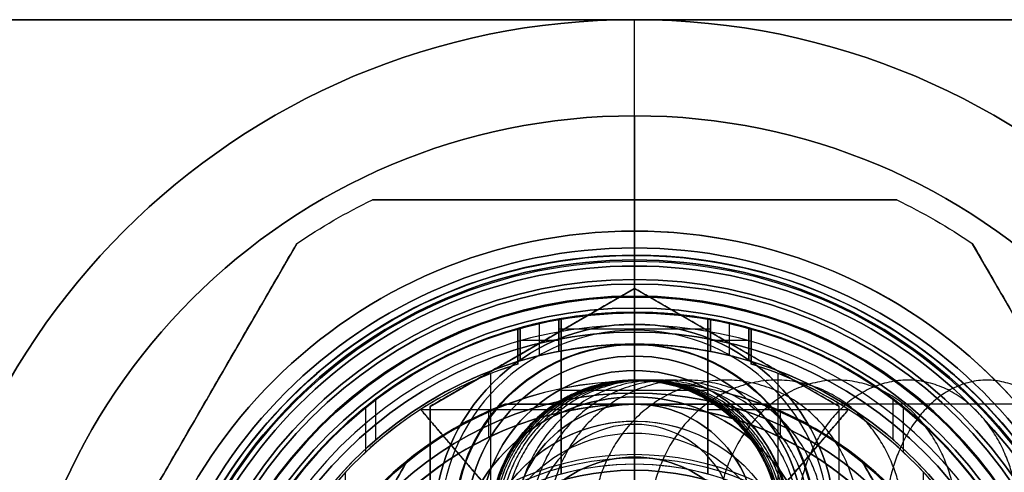
# Model space of a CAD drawing. Units: millimetres. Extents: x -218 to 190, y -55 to 152.
# Drawn here: x -76 to -35, y 11 to 30 of the extents above; entities that cross this region are included whole.
import ezdxf

# ---------------------------------------------------------------- set-up
doc = ezdxf.new("R2010")
doc.units = ezdxf.units.MM
doc.header["$MEASUREMENT"] = 0
doc.layers.add('Default', color=7, linetype='Continuous', true_color=0x000000)

# ---------------------------------------------------------------- blocks, each defined once
blk = doc.blocks.new('10BI31460YY')
at = {"layer": 'Default', "color": 9, "true_color": 0xb0c4de}
for p, q in [((-87, 30, -2), (187, 30, -2)), ((-50, 20.5), (-50, 20.5, -4))]:
    blk.add_line(p, q, dxfattribs=at)
blk.add_circle((-50, 0, -2), 20.5, dxfattribs=at)
for centre in [(-50, 0), (-50, 0, -4)]:
    blk.add_arc(centre, 20.5, 0, 180, dxfattribs=at)
for points in [[(187, 30), (50, 30), (-87, 30)], [(-87, 30, -4), (50, 30, -4), (187, 30, -4)]]:
    blk.add_open_spline(points, degree=2, dxfattribs=at)
blk = doc.blocks.new('10LA18760YY14')
at = {"layer": 'Default'}
for p, q in [((-50, 20, 12), (-50, 21.2, 12)), ((-50, 20), (-50, 21.2)), ((-50, 21.2, 12), (-50, 21.2)), ((-50, 18.459, 10.5), (-50, 20, 10.5)), ((-50, 20, 12), (-50, 20, 10.5)), ((-50, 20, -1.95), (-50, 20)), ((-50, 20, -68.5), (-50, 20, -2.05)), ((-50, 19, -69.5), (-50, 20, -68.5)), ((-50, 17.075, -69.5), (-50, 19, -69.5)), ((-50, 18.459, 10.5), (-50, 18.459, 4.798)), ((-50, 18, -24.5), (-50, 18, 4.3)), ((-50, 11, -24.5), (-50, 18, -24.5)), ((-50, 16.475, -68.9), (-50, 17.075, -69.5)), ((-50, 16.475, -55.5), (-50, 16.475, -53.5)), ((-50, 11, -50.21), (-50, 16.475, -53.5)), ((-50, 16.475, -68.9), (-50, 16.475, -55.5))]:
    blk.add_line(p, q, dxfattribs=at)
for centre, radius in [((-50, 0, 6), 21.2), ((-50, 0, 11.25), 20), ((-50, 0, -0.975), 20), ((-50, 0, -35.275), 20), ((-50, 0, -2), 19.95), ((-50, 0, 7.649), 18.459), ((-50, 0, -10.1), 18), ((-50, 9, -54.5), 7.475), ((-50, 9, -62.2), 7.475)]:
    blk.add_circle(centre, radius, dxfattribs=at)
for centre, radius, start, end in [((-50, 0), 21.2, 0, 180), ((-50, 0, 12), 21.2, 0, 180), ((-50, 0, 12), 20, 0, 180), ((-50, 0, 10.5), 20, 0, 180), ((-50, 0, -1.95), 20, 0, 180), ((-50, 0), 20, 0, 180), ((-50, 0, -2.05), 20, 0, 180), ((-50, 0, -68.5), 20, 0, 180), ((-50, 0, -69.5), 19, 0, 180), ((-50, 0, 4.798), 18.459, 0, 180), ((-50, 0, 10.5), 18.459, 90, 180), ((-50, 0, 10.5), 18.459, 270, 90), ((-50, 0, -24.5), 18, 90, 270), ((-50, 0, 4.3), 18, 0, 180), ((-50, 0, -24.5), 18, 0, 90), ((-50, 9, -69.5), 8.075, 90, 270), ((-50, 9, -69.5), 8.075, 270, 90), ((-50, 9, -55.5), 7.475, 90, 0), ((-50, 9, -53.5), 7.475, 90, 270), ((-50, 9, -68.9), 7.475, 90, 180), ((-50, 9, -55.5), 7.475, 0, 90), ((-50, 9, -53.5), 7.475, 0, 90), ((-50, 9, -68.9), 7.475, 0, 90), ((-50, 9, -51.509), 4.161, 350.8293, 189.174)]:
    blk.add_arc(centre, radius, start, end, dxfattribs=at)
at = {"layer": 'Default', "extrusion": (1, 0, 0)}
for centre, radius, start, end in [((20, -2, -50), 0.05, 90, 270), ((17.959, 4.798, -50), 0.5, 274.738, 0)]:
    blk.add_arc(centre, radius, start, end, dxfattribs=at)
blk = doc.blocks.new('10CA20660YY')
at = {"layer": 'Default'}
for p, q in [((0, 19), (0, 19.75)), ((0, 19.75, 1.958), (0, 19.75)), ((0, 14.959, 1), (0, 19, 1)), ((0, 19, 0), (0, 19, 1)), ((0, 14.459, 1.5), (0, 14.959, 1)), ((0, 14.459, 11), (0, 14.954, 11.495)), ((0, 14.459, 7.5), (0, 14.459, 11)), ((0, 14.459, 1.5), (0, 14.459, 7.5))]:
    blk.add_line(p, q, dxfattribs=at)
for centre, radius in [((0, 0, 0.979), 19.75), ((0, 0, 0.5), 19), ((0, 0, 9.25), 14.459), ((0, 0, 4.5), 14.459)]:
    blk.add_circle(centre, radius, dxfattribs=at)
for centre, radius, start, end in [((0, 0, 1.958), 19.75, 0, 180), ((0, 0), 19.75, 0, 180), ((0, 0, 1), 19, 90, 270), ((0, 0, 1), 19, 0, 90), ((0, 0, 1), 14.959, 0, 180), ((0, 0, 11.495), 14.954, 0, 180), ((0, 0, 7.5), 14.459, 90, 0), ((0, 0, 11), 14.459, 0, 180), ((0, 0, 1.5), 14.459, 0, 180), ((0, 0, 7.5), 14.459, 0, 90)]:
    blk.add_arc(centre, radius, start, end, dxfattribs=at)
at = {"layer": 'Default', "extrusion": (1, 0, 0)}
blk.add_arc((0, -2), 20.143, 11.3329, 42.0652, dxfattribs=at)
at = {"layer": 'Default', "extrusion": (0, 4.16079e-09, 1)}
blk.add_arc((0, 0, 0), 19, 90, 270, dxfattribs=at)
at = {"layer": 'Default', "extrusion": (4.16079e-09, -4.16079e-09, 1)}
blk.add_arc((0, 0, 0), 19, 0, 90, dxfattribs=at)
blk = doc.blocks.new('10MA07860YY')
at = {"layer": 'Default'}
for p, q in [((20.2, 0, 12), (20.2, 0)), ((21.2, 0, 33), (21.2, 0)), ((-21.2, 0, 33), (21.2, 0, 33)), ((20.2, 0, 12), (4, 0, 12)), ((21.2, 0), (20.2, 0))]:
    blk.add_line(p, q, dxfattribs=at)
for centre, radius in [((0, 0, 16.5), 21.2), ((0, 0, 6), 20.2)]:
    blk.add_circle(centre, radius, dxfattribs=at)
for centre, radius, start, end in [((0, 0, 33), 21.2, 0, 180), ((0, 0), 21.2, 0, 180), ((0, 0), 20.2, 0, 180), ((0, 0, 12), 20.2, 0, 180), ((0, 0, 33), 21.2, 180, 0), ((0, 0), 21.2, 180, 0), ((0, 0), 20.2, 180, 0), ((0, 0, 12), 20.2, 180, 0)]:
    blk.add_arc(centre, radius, start, end, dxfattribs=at)
blk = doc.blocks.new('3300MD01-00')
at = {"layer": 'Default'}
blk.add_blockref('10MA07860YY', (0, 0), dxfattribs=at)
blk = doc.blocks.new('10VA0016000_0118')
at = {"layer": 'Default', "color": 7, "true_color": 0xffffff}
for p, q in [((-50, 17.8, -7.6), (-50, 17.8, -24)), ((-50, 16.5, -7.6), (-50, 17.8, -7.6)), ((-53.95, 16.02, -4.1), (-53.95, 17.356, -4.1)), ((-53.15, 17.519, -4.1), (-53.15, 17.519, -7.6)), ((-53.15, 17.519, -5.85), (-53.15, 16.197, -5.85)), ((-50, 14.3, -24.5), (-50, 17.3, -24.5)), ((-46.85, 17.519, -7.6), (-46.85, 17.519, -4.1)), ((-46.85, 17.519, -5.85), (-46.85, 16.197, -5.85)), ((-46.05, 16.02, -4.1), (-46.05, 17.356, -4.1)), ((-54.75, 17.155, 3.2), (-54.75, 17.155, -4.1)), ((-54.75, 17.155, -0.45), (-54.75, 15.802, -0.45)), ((-53.15, 17.141, -7.6), (-46.85, 17.141, -7.6)), ((-53.15, 16.858, -4.1), (-53.15, 16.858, -7.6)), ((-46.85, 16.858, -7.6), (-46.85, 16.858, -4.1)), ((-45.25, 17.155, -4.1), (-45.25, 17.155, 3.2)), ((-45.25, 17.155, -0.45), (-45.25, 15.802, -0.45)), ((-54.75, 16.66, -4.1), (-53.15, 16.66, -4.1)), ((-54.75, 16.478, 3.2), (-54.75, 16.478, -4.1)), ((-50, 16.5, -19.8), (-50, 16.5, -7.6)), ((-50, 11.1, -19.8), (-50, 16.5, -19.8)), ((-46.85, 16.66, -4.1), (-45.25, 16.66, -4.1)), ((-45.25, 16.478, -4.1), (-45.25, 16.478, 3.2)), ((-53.15, 16.197, -4.1), (-53.15, 16.197, -7.6)), ((-46.85, 16.197, -7.6), (-46.85, 16.197, -4.1)), ((-54.75, 15.802, 3.2), (-54.75, 15.802, -4.1)), ((-45.25, 15.802, -4.1), (-45.25, 15.802, 3.2)), ((-60.748, 12.519, 3.2), (-60.748, 14.189, 3.2)), ((-50, 14.3, -22.82), (-50, 14.3, -24.5)), ((-50, 14.3, -22.82), (-50, 11.8, -22.82)), ((-39.252, 12.519, 3.2), (-39.252, 14.189, 3.2)), ((-50, 11.1, -24.5), (-50, 11.8, -24.5)), ((-50, 11.8, -22.82), (-50, 11.8, -24.5))]:
    blk.add_line(p, q, dxfattribs=at)
for centre, radius in [((-50, 0, -10.4), 17.8), ((-50, 0, -8.3), 16.5), ((-50, 6.8, -23.66), 5)]:
    blk.add_circle(centre, radius, dxfattribs=at)
for centre, radius, start, end in [((-50, 0, -24), 17.8, 90, 270), ((-50, 0, -7.6), 17.8, 79.8069, 100.1931), ((-50, 0, -24), 17.8, 270, 90), ((-50, 0, -24.5), 17.3, 90, 270), ((-50, 0, -4.1), 17.8, 100.1931, 105.4771), ((-50, 0, -24.5), 17.3, 270, 90), ((-50, 0, -4.1), 17.8, 74.5229, 79.8069), ((-50, 0, 3.2), 17.8, 105.4771, 260.2971), ((-50, 0, 3.2), 17.8, 279.7029, 74.5229), ((-50, 0, -19.8), 16.5, 90, 180), ((-50, 0, -7.6), 16.5, 90, 101.0058), ((-50, 0, -7.6), 16.5, 78.9942, 90), ((-50, 0, -19.8), 16.5, 0, 90), ((-50, 0, -4.1), 16.5, 101.0058, 106.731), ((-50, 0, -4.1), 16.5, 73.269, 78.9942), ((-50, 0, 3.2), 16.5, 106.731, 259.5243), ((-50, 0, 3.2), 16.5, 280.4757, 73.269), ((-50, 6.8, -24.5), 7.5, 3.301, 176.699), ((-50, 6.8, -22.82), 7.5, 3.301, 176.699), ((-50, 6.8, -23.66), 7.5, 3.301, 176.699), ((-50, 6.8, -24.5), 5, 0, 180), ((-50, 6.8, -22.82), 5, 0, 180)]:
    blk.add_arc(centre, radius, start, end, dxfattribs=at)
at = {"layer": 'Default', "color": 7, "true_color": 0xffffff, "extrusion": (1, 0, 0)}
blk.add_arc((17.3, -24, -50), 0.5, 270, 0, dxfattribs=at)
at = {"layer": 'Default', "color": 7, "true_color": 0xffffff}
for points in [[(-53.15, 17.519, -4.1), (-53.15, 16.858, -4.1), (-53.15, 16.197, -4.1)], [(-53.15, 16.197, -7.6), (-53.15, 16.858, -7.6), (-53.15, 17.519, -7.6)], [(-46.85, 17.519, -7.6), (-46.85, 16.858, -7.6), (-46.85, 16.197, -7.6)], [(-46.85, 16.197, -4.1), (-46.85, 16.858, -4.1), (-46.85, 17.519, -4.1)], [(-54.75, 17.155, 3.2), (-54.75, 16.478, 3.2), (-54.75, 15.802, 3.2)], [(-54.75, 15.802, -4.1), (-54.75, 16.478, -4.1), (-54.75, 17.155, -4.1)], [(-45.25, 15.802, 3.2), (-45.25, 16.478, 3.2), (-45.25, 17.155, 3.2)], [(-45.25, 17.155, -4.1), (-45.25, 16.478, -4.1), (-45.25, 15.802, -4.1)]]:
    blk.add_open_spline(points, degree=2, dxfattribs=at)
blk = doc.blocks.new('10VA1206000_02')
at = {"layer": 'Default', "color": 35, "true_color": 0xb66d2e}
for p, q in [((-8.99, 12.008), (-11.17, 12.008)), ((-12.004, 11.174, 4.4), (-13.888, 11.174, 4.4)), ((-13.786, 3.05, -2.7), (-13.786, 8.882, -2.7)), ((-13.78, 8.892), (-13.78, 8.892, -2.7)), ((-12.706, 7.972), (-12.706, 7.972, 3.4)), ((-12.706, 7.972, 0.35), (-10.011, 5.66, 0.35)), ((-11.895, 7.276, -2.7), (-11.895, 7.276, 3.4)), ((-10.374, 5.971, -2.7), (-15.274, 5.971, -2.7)), ((-17.152, 4.85, 4.4), (-17.152, 4.85, -2.7)), ((-17.152, 4.85, 0.85), (-15.666, 4.85, 0.85)), ((-16.409, 4.85, 4.4), (-16.409, 4.85, -2.7)), ((-15.666, 4.85, -2.7), (-15.666, 4.85, 4.4)), ((-17.562, 3.05, -2.7), (-17.562, 3.05, 0.3)), ((-17.562, 3.05, -1.2), (-11.088, 3.05, -1.2)), ((-14.59, -3.05, 0.3), (-14.59, 3.05, 0.3)), ((-14.325, 3.05, -2.7), (-14.325, 3.05, 0.3)), ((-17.825, 0, 0.3), (-17.825, 0, 5.8)), ((-17.825, 0, 5.8), (-11, 0, 5.8)), ((-17.825, 0, 0.3), (-11.5, 0, 0.3)), ((-11.5, 0, 0.3), (-11.5, 0, 2.14)), ((-9.5, 0, 2.14), (-11.5, 0, 2.14)), ((-17.562, -3.05, 0.3), (-17.562, -3.05, -2.7)), ((-11.088, -3.05, -1.2), (-17.562, -3.05, -1.2)), ((-14.325, -3.05, -2.7), (-14.325, -3.05, 0.3)), ((-13.786, -8.882, -2.7), (-13.786, -3.05, -2.7)), ((-17.152, -4.85, -2.7), (-17.152, -4.85, 4.4)), ((-17.152, -4.85, 0.85), (-15.666, -4.85, 0.85)), ((-16.409, -4.85, -2.7), (-16.409, -4.85, 4.4)), ((-15.666, -4.85, 4.4), (-15.666, -4.85, -2.7)), ((-10.011, -5.66, 0.35), (-12.706, -7.972, 0.35)), ((-10.374, -5.971, -2.7), (-15.274, -5.971, -2.7)), ((-11.895, -7.276, -2.7), (-11.895, -7.276, 3.4)), ((-12.706, -7.972, 3.4), (-12.706, -7.972)), ((-13.78, -8.892, -2.7), (-13.78, -8.892)), ((-12.004, -11.174, 4.4), (-13.888, -11.174, 4.4)), ((-8.99, -12.008), (-11.17, -12.008))]:
    blk.add_line(p, q, dxfattribs=at)
for centre, radius, start, end in [((0, 0, 5.8), 17.825, 100.9962, 259.0038), ((0, 0, 4.4), 17.825, 100.9962, 164.2113), ((0, 0, 4.4), 16.4, 101.9652, 162.7986), ((0, 0, 0.85), 16.4, 101.9652, 162.7986), ((0, 0), 16.4, 101.9652, 147.1647), ((0, 0, 3.4), 15, 103.1009, 147.8966), ((0, 0), 15, 103.1009, 147.8966), ((0, 0, 1.7), 15, 103.1009, 147.8966), ((0, 0, -2.7), 16.4, 147.1647, 162.7986), ((0, 0, 2.14), 11.5, 150.518, 209.482), ((0, 0, 1.55), 17.825, 164.2113, 195.7887), ((0, 0, -2.7), 17.825, 164.2113, 170.1478), ((0, 0, 0.3), 17.825, 170.1478, 189.8522), ((0, 0, 0.3), 11.5, 164.6201, 195.3799), ((0, 0, -2.7), 17.825, 189.8522, 195.7887), ((0, 0, 4.4), 17.825, 195.7887, 259.0038), ((0, 0, 4.4), 16.4, 197.2014, 258.0348), ((0, 0, -2.7), 16.4, 197.2014, 212.8353), ((0, 0, 0.85), 16.4, 197.2014, 258.0348), ((0, 0), 15, 212.1034, 256.8991), ((0, 0, 3.4), 15, 212.1034, 256.8991), ((0, 0, 1.7), 15, 212.1034, 256.8991), ((0, 0), 16.4, 212.8353, 258.0348)]:
    blk.add_arc(centre, radius, start, end, dxfattribs=at)
for points in [[(-12.706, 7.972), (-13.243, 8.432), (-13.78, 8.892)], [(-13.78, 8.892, -2.7), (-11.895, 7.276, -2.7), (-10.011, 5.66, -2.7)], [(-10.783, 6.322, 3.4), (-11.745, 7.147, 3.4), (-12.706, 7.972, 3.4)], [(-17.152, 4.85, -2.7), (-16.409, 4.85, -2.7), (-15.666, 4.85, -2.7)], [(-15.666, 4.85, 4.4), (-16.409, 4.85, 4.4), (-17.152, 4.85, 4.4)], [(-11.088, 3.05, -2.7), (-14.325, 3.05, -2.7), (-17.562, 3.05, -2.7)], [(-11.088, 3.05, 0.3), (-14.325, 3.05, 0.3), (-17.562, 3.05, 0.3)], [(-17.562, -3.05, -2.7), (-14.325, -3.05, -2.7), (-11.088, -3.05, -2.7)], [(-17.562, -3.05, 0.3), (-14.325, -3.05, 0.3), (-11.088, -3.05, 0.3)], [(-15.666, -4.85, -2.7), (-16.409, -4.85, -2.7), (-17.152, -4.85, -2.7)], [(-17.152, -4.85, 4.4), (-16.409, -4.85, 4.4), (-15.666, -4.85, 4.4)], [(-10.011, -5.66, -2.7), (-11.895, -7.276, -2.7), (-13.78, -8.892, -2.7)], [(-12.706, -7.972, 3.4), (-11.745, -7.147, 3.4), (-10.783, -6.322, 3.4)], [(-13.78, -8.892), (-13.243, -8.432), (-12.706, -7.972)]]:
    blk.add_open_spline(points, degree=2, dxfattribs=at)
blk = doc.blocks.new('10VA0016000_06')
at = {"layer": 'Default', "color": 12, "true_color": 0xe50000}
for p, q in [((0, -11.8, -1.4), (0, -11.8, -1)), ((0, -13.3, -2.4), (0, -12.8, -2.4)), ((0, -13.3), (0, -12.8)), ((0, -14.3, -1.4), (0, -14.3, -1))]:
    blk.add_line(p, q, dxfattribs=at)
blk.add_circle((0, -6.8, -1.2), 5, dxfattribs=at)
for centre, radius, start, end in [((0, -6.8, -2.4), 6.5, 173.433, 6.567), ((0, -6.8), 6.5, 173.433, 6.567), ((0, -6.8, -2.4), 6.5, 173.433, 289.3134), ((0, -6.8), 6.5, 173.433, 270), ((0, -6.8), 6, 180, 0), ((0, -6.8, -2.4), 6, 180, 0), ((0, -6.8, -1.4), 5, 180, 0), ((0, -6.8, -1), 5, 180, 0), ((0, -6.8, -1), 7.5, 183.301, 356.699), ((0, -6.8, -1.4), 7.5, 183.301, 356.699), ((0, -6.8, -1.2), 7.5, 183.301, 356.699)]:
    blk.add_arc(centre, radius, start, end, dxfattribs=at)
at = {"layer": 'Default', "color": 12, "true_color": 0xe50000, "extrusion": (1, 0, 0)}
for centre, start, end in [((-12.8, -1), 0, 90), ((-12.8, -1.4), 270, 0), ((-13.3, -1.4), 180, 270), ((-13.3, -1), 90, 180)]:
    blk.add_arc(centre, 1, start, end, dxfattribs=at)
blk = doc.blocks.new('10VA12060YY')
at = {"layer": 'Default'}
for name, p, rotation in [('10VA0016000_0118', (0, 50, 24.5), 90.00000000000001), ('10VA1206000_02', (0, 0, 23.3), 359.9999999999999)]:
    blk.add_blockref(name, p, dxfattribs=dict(at, rotation=rotation))
at = {"layer": 'Default', "extrusion": (1.29559e-16, -2.29179e-16, -1), "rotation": 90}
blk.add_blockref('10VA0016000_06', (0, 0, 0.72), dxfattribs=at)
blk = doc.blocks.new('10GH09160YY')
at = {"layer": 'Default'}
for p, q in [((0, 19, 1.5), (0, 19, 5.5)), ((0, 18.5, 1), (0, 19, 1.5)), ((0, 18.5, 6), (0, 19, 5.5)), ((0, 14, 6), (0, 18.5, 6)), ((0, 17.3, 1), (0, 18.5, 1)), ((0, 17), (0, 17, 0.7)), ((0, 11.75), (0, 17)), ((-5.385, 14, 10.372), (-5.385, 14, 7.5)), ((-5.385, 14, 9.122), (5.385, 14, 9.122)), ((0, 11.9, 11.5), (0, 14, 10.736)), ((0, 14, 7.5), (0, 14, 6)), ((0, 14, 7.5), (0, 14, 10.736)), ((5.385, 14, 7.5), (5.385, 14, 10.372)), ((-6.062, 12.619, 7.5), (-6.062, 13.72, 7.5)), ((6.062, 12.619, 7.5), (6.062, 13.72, 7.5)), ((0, 11.25, 11.5), (0, 11.9, 11.5)), ((-14.817, 2.336, 9.122), (-9.432, 11.664, 9.122)), ((-9.432, 11.664, 7.5), (-9.432, 11.664, 10.372)), ((9.432, 11.664, 10.372), (9.432, 11.664, 7.5)), ((9.432, 11.664, 9.122), (14.817, 2.336, 9.122)), ((0, 11.25, 0.5), (0, 11.25, 11.5))]:
    blk.add_line(p, q, dxfattribs=at)
for centre, radius in [((0, 0, 3.5), 19), ((0, 0, 0.35), 17), ((0, 0, 6.75), 14), ((0, 0, 6), 11.25)]:
    blk.add_circle(centre, radius, dxfattribs=at)
for centre, radius, start, end in [((0, 0, 1.5), 19, 0, 180), ((0, 0, 5.5), 19, 0, 180), ((0, 0, 1), 18.5, 0, 180), ((0, 0, 6), 18.5, 0, 180), ((0, 0, 1), 17.3, 0, 180), ((0, 0, 0.7), 17, 0, 180), ((0, 0), 17, 0, 180), ((0, 0, 0.7), 17, 0, 180), ((0, 0, 6), 14, 0, 180), ((0, 0, 7.5), 14, 90, 150), ((0, 0, 10.372), 15, 111.0395, 128.9605), ((0, 0, 7.5), 15, 111.0395, 128.9605), ((0, 0, 8.936), 15, 111.0395, 128.9605), ((0, 0, 7.5), 14, 30, 90), ((0, 0, 10.372), 15, 51.0395, 68.9605), ((0, 0, 7.5), 15, 51.0395, 68.9605), ((0, 0, 8.936), 15, 51.0395, 68.9605), ((0, 0, 11.5), 11.9, 0, 180), ((0, 0), 11.75, 0, 180), ((0, 0, 0.5), 11.25, 0, 180), ((0, 0, 11.5), 11.25, 90, 270), ((0, 0, 11.5), 11.25, 0, 90)]:
    blk.add_arc(centre, radius, start, end, dxfattribs=at)
at = {"layer": 'Default', "extrusion": (1, 0, 0)}
for centre, radius, start, end in [((17.3, 0.7), 0.3, 90, 180), ((11.75, 0.5), 0.5, 180, 270)]:
    blk.add_arc(centre, radius, start, end, dxfattribs=at)
at = {"layer": 'Default'}
for points in [[(-5.385, 14, 7.5), (-2.693, 14, 7.5), (0, 14, 7.5)], [(0, 14, 7.5), (2.693, 14, 7.5), (5.385, 14, 7.5)], [(-12.124, 7, 7.5), (-10.778, 9.332, 7.5), (-9.432, 11.664, 7.5)], [(9.432, 11.664, 7.5), (10.778, 9.332, 7.5), (12.124, 7, 7.5)]]:
    blk.add_open_spline(points, degree=2, dxfattribs=at)
for points in [[(5.385, 14, 10.372), (4.938, 14, 10.43), (4.49, 14, 10.482), (3.595, 14, 10.573), (3.147, 14, 10.611), (2.251, 14, 10.673), (1.802, 14, 10.696), (0.906, 14, 10.728), (0.008, 14, 10.744), (-0.889, 14, 10.728), (-1.788, 14, 10.697), (-2.237, 14, 10.674), (-3.136, 14, 10.612), (-3.586, 14, 10.574), (-4.485, 14, 10.483), (-4.935, 14, 10.431), (-5.385, 14, 10.372)], [(-9.432, 11.664, 10.372), (-9.656, 11.275, 10.43), (-9.881, 10.886, 10.483), (-10.329, 10.109, 10.573), (-10.554, 9.72, 10.611), (-11.002, 8.943, 10.673), (-11.227, 8.555, 10.697), (-11.676, 7.777, 10.728), (-12.124, 7, 10.744), (-12.573, 6.223, 10.728), (-13.022, 5.445, 10.697), (-13.246, 5.057, 10.673), (-13.695, 4.28, 10.611), (-13.919, 3.891, 10.573), (-14.368, 3.114, 10.483), (-14.593, 2.725, 10.43), (-14.817, 2.336, 10.372)], [(14.817, 2.336, 10.372), (14.593, 2.725, 10.43), (14.368, 3.114, 10.483), (13.919, 3.891, 10.573), (13.695, 4.28, 10.611), (13.246, 5.057, 10.673), (13.022, 5.445, 10.697), (12.573, 6.223, 10.728), (12.124, 7, 10.744), (11.676, 7.777, 10.728), (11.227, 8.555, 10.697), (11.002, 8.943, 10.673), (10.554, 9.72, 10.611), (10.329, 10.109, 10.573), (9.881, 10.886, 10.483), (9.656, 11.275, 10.43), (9.432, 11.664, 10.372)]]:
    blk.add_open_spline(points, degree=3, knots=[-1, -1, -1, -1, -0.875, -0.875, -0.75, -0.75, -0.625, -0.625, -0.5, -0.375, -0.375, -0.25, -0.25, -0.125, -0.125, 0, 0, 0, 0], dxfattribs=at)
blk = doc.blocks.new('10RO07960YY')
at = {"layer": 'Default', "color": 9, "true_color": 0xb0c4de}
for p, q in [((-26, 0, 2.037), (-20.5, 0, 2.037)), ((-20.5, 0, 0.037), (-26, 0, 0.037)), ((-26, 0, 2.037), (-26, 0, 0.037)), ((-20.5, 0, 2.037), (-20.5, 0, 0.037))]:
    blk.add_line(p, q, dxfattribs=at)
for radius in [26, 20.5]:
    blk.add_circle((0, 0, 1.037), radius, dxfattribs=at)
for centre, radius, start, end in [((0, 0, 2.037), 26, 0, 180), ((0, 0, 0.037), 26, 0, 180), ((0, 0, 0.037), 20.5, 0, 180), ((0, 0, 2.037), 20.5, 0, 180), ((0, 0, 2.037), 26, 180, 0), ((0, 0, 0.037), 26, 180, 0), ((0, 0, 0.037), 20.5, 180, 0), ((0, 0, 2.037), 20.5, 180, 0)]:
    blk.add_arc(centre, radius, start, end, dxfattribs=at)
blk = doc.blocks.new('10AN18660YY')
at = {"layer": 'Default', "color": 250, "true_color": 0x333333}
for p, q in [((0, 30, 2.5), (0, 30)), ((0, 20, 2.5), (0, 30, 2.5)), ((0, 20), (0, 30)), ((0, 20, 2.5), (0, 20))]:
    blk.add_line(p, q, dxfattribs=at)
for radius in [30, 20]:
    blk.add_circle((0, 0, 1.25), radius, dxfattribs=at)
for centre, radius in [((0, 0, 2.5), 30), ((0, 0), 30), ((0, 0, 2.5), 20), ((0, 0), 20)]:
    blk.add_arc(centre, radius, 0, 180, dxfattribs=at)
blk = doc.blocks.new('10CD03860YY')
at = {"layer": 'Default'}
for p, q in [((-10.897, 22.5, 6), (-10.897, 22.5)), ((-10.897, 22.5, 3), (10.897, 22.5, 3)), ((0, 20.188), (0, 22.5)), ((0, 19.188, 6), (0, 22.5, 6)), ((0, 22.5, 6), (0, 22.5)), ((10.897, 22.5), (10.897, 22.5, 6)), ((-24.934, 1.813, 3), (-14.037, 20.687, 3)), ((-14.037, 20.687), (-14.037, 20.687, 6)), ((14.037, 20.687, 6), (14.037, 20.687)), ((14.037, 20.687, 3), (24.934, 1.813, 3)), ((0, 19.188, 1), (0, 20.188)), ((0, 19.188, 6), (0, 19.188, 1)), ((19.486, 11.25), (19.486, 11.25, 6))]:
    blk.add_line(p, q, dxfattribs=at)
blk.add_circle((0, 0, 3.5), 19.188, dxfattribs=at)
for centre, radius, start, end in [((0, 0, 6), 25, 115.8419, 124.1581), ((0, 0), 25, 115.8419, 124.1581), ((0, 0, 3), 25, 115.8419, 124.1581), ((0, 0, 6), 25, 55.8419, 64.1581), ((0, 0), 25, 55.8419, 64.1581), ((0, 0, 3), 25, 55.8419, 64.1581), ((0, 0), 20.188, 0, 180), ((0, 0, 1), 19.188, 0, 180), ((0, 0, 6), 19.188, 90, 180), ((0, 0, 6), 19.188, 270, 90)]:
    blk.add_arc(centre, radius, start, end, dxfattribs=at)
for points in [[(-10.897, 22.5), (0, 22.5), (10.897, 22.5)], [(10.897, 22.5, 6), (0, 22.5, 6), (-10.897, 22.5, 6)], [(-24.934, 1.813), (-19.486, 11.25), (-14.037, 20.687)], [(-14.037, 20.687, 6), (-19.486, 11.25, 6), (-24.934, 1.813, 6)], [(14.037, 20.687), (19.486, 11.25), (24.934, 1.813)], [(24.934, 1.813, 6), (19.486, 11.25, 6), (14.037, 20.687, 6)]]:
    blk.add_open_spline(points, degree=2, dxfattribs=at)
blk = doc.blocks.new('3300D405-A0')
at = {"layer": 'Default'}
for name, p, rotation in [('3300MD01-00', (0, 0, 13), 270.0000000000001), ('10AN18660YY', (0, 0, -38.5), 180), ('10RO07960YY', (0, 0, -43.5), 90), ('10LA18760YY14', (-50, 0), 180), ('10CA20660YY', (0, 0, 10.5), 180), ('10GH09160YY', (0, 0, 4.6), 179.9999999999999), ('10VA12060YY', (0, 0, -24.5), 90)]:
    blk.add_blockref(name, p, dxfattribs=dict(at, rotation=rotation))
at = {"layer": 'Default', "extrusion": (-3.8373e-16, -1.8042e-16, -1), "rotation": 180}
blk.add_blockref('10CD03860YY', (0, 0, 53.5), dxfattribs=at)
blk = doc.blocks.new('10CZ07760YY')
at = {"layer": 'Default'}
for p, q in [((100, 9.815, 3), (91.5, 4.907, 3)), ((100, 6.4, 6), (100, 9.815, 6)), ((100, 8.331), (100, 9.815)), ((108.5, 4.907, 3), (100, 9.815, 3)), ((100, 8.331), (100, 8.331, -11.5)), ((100, 7.5, -12), (100, 8.331, -11.5)), ((100, 6, -12), (100, 7.5, -12)), ((95.75, 7.361), (95.75, 7.361, 6)), ((100, 7, 24.5), (100, 7, 7.7)), ((100, 6, 24.5), (100, 7, 24.5)), ((104.25, 7.361), (104.25, 7.361, 6)), ((100, 6.4, 6.5), (100, 6.4, 6)), ((100, 5, 3), (100, 6, 3)), ((100, 6, -12), (100, 6, 3)), ((100, 5, 105), (100, 5, 3)), ((91.5, -4.907, 3), (91.5, 4.907, 3)), ((108.5, -4.907, 3), (108.5, 4.907, 3))]:
    blk.add_line(p, q, dxfattribs=at)
for centre, radius in [((100, 0, -5.75), 8.331), ((100, 0, 16.1), 7), ((100, 0, 6.25), 6.4), ((100, 0, -4.5), 6), ((100, 0, 54), 5)]:
    blk.add_circle(centre, radius, dxfattribs=at)
for centre, radius, start, end in [((100, 0, -11.5), 8.331, 0, 180), ((100, 0), 8.331, 0, 180), ((100, 0, -12), 7.5, 0, 180), ((100, 0, 7.7), 7, 0, 180), ((100, 0, 24.5), 7, 0, 180), ((100, 0, 6), 6.4, 0, 180), ((100, 0, 6.5), 6.4, 0, 180), ((100, 0, -12), 6, 90, 270), ((100, 0, 3), 6, 90, 270), ((100, 0, 3), 6, 0, 90), ((100, 0, -12), 6, 0, 90), ((100, 0, 3), 5, 0, 180), ((100, 0, 105), 5, 0, 180)]:
    blk.add_arc(centre, radius, start, end, dxfattribs=at)
at = {"layer": 'Default', "extrusion": (1, 0, 0)}
blk.add_arc((5.5, 7.7, 100), 1.5, 306.8699, 0, dxfattribs=at)
at = {"layer": 'Default', "extrusion": (0, 1, 0)}
blk.add_arc((-50, 105, 5), 50, 90, 180, dxfattribs=at)
at = {"layer": 'Default'}
for points in [[(91.5, 4.907), (95.75, 7.361), (100, 9.815)], [(91.5, 4.907, 6), (95.75, 7.361, 6), (100, 9.815, 6)], [(100, 9.815), (104.25, 7.361), (108.5, 4.907)], [(100, 9.815), (100, 9.815, 3), (100, 9.815, 6)], [(100, 9.815, 6), (104.25, 7.361, 6), (108.5, 4.907, 6)], [(91.5, -4.907, 6), (91.5, 0, 6), (91.5, 4.907, 6)], [(91.5, -4.907), (91.5, 0), (91.5, 4.907)], [(91.5, 4.907, 6), (91.5, 4.907, 3), (91.5, 4.907)], [(108.5, 4.907, 6), (108.5, 0, 6), (108.5, -4.907, 6)], [(108.5, 4.907), (108.5, 0), (108.5, -4.907)], [(108.5, 4.907), (108.5, 4.907, 3), (108.5, 4.907, 6)]]:
    blk.add_open_spline(points, degree=2, dxfattribs=at)
for points, weights, degree, knots in [([(81.113, 0, 136.113), (81.113, -12, 136.113), (89.598, -12, 144.598), (89.598, 0, 144.598), (89.598, 12, 144.598), (81.113, 12, 136.113), (81.113, 0, 136.113)], [1, 0.333333333333, 0.333333333333, 1, 0.333333333333, 0.333333333333, 1], 3, [0, 0, 0, 0, 36.07737, 36.07737, 36.07737, 72.15474, 72.15474, 72.15474, 72.15474]), ([(84.012, 0, 132.913), (84.012, -12, 132.913), (93.289, -12, 140.526), (93.289, 0, 140.526), (93.289, 12, 140.526), (84.012, 12, 132.913), (84.012, 0, 132.913)], [1, 0.333333333333, 0.333333333333, 1, 0.333333333333, 0.333333333333, 1], 3, [0, 0, 0, 0, 36.07737, 36.07737, 36.07737, 72.15474, 72.15474, 72.15474, 72.15474]), ([(86.585, 0, 129.445), (86.585, -12, 129.445), (96.562, -12, 136.112), (96.562, 0, 136.112), (96.562, 12, 136.112), (86.585, 12, 129.445), (86.585, 0, 129.445)], [1, 0.333333333333, 0.333333333333, 1, 0.333333333333, 0.333333333333, 1], 3, [0, 0, 0, 0, 36.07737, 36.07737, 36.07737, 72.15474, 72.15474, 72.15474, 72.15474]), ([(88.805, 0, 125.741), (88.805, -12, 125.741), (99.388, -12, 131.398), (99.388, 0, 131.398), (99.388, 12, 131.398), (88.805, 12, 125.741), (88.805, 0, 125.741)], [1, 0.333333333333, 0.333333333333, 1, 0.333333333333, 0.333333333333, 1], 3, [0, 0, 0, 0, 36.07737, 36.07737, 36.07737, 72.15474, 72.15474, 72.15474, 72.15474]), ([(90.651, 0, 121.838), (90.651, -12, 121.838), (101.737, -12, 126.43), (101.737, 0, 126.43), (101.737, 12, 126.43), (90.651, 12, 121.838), (90.651, 0, 121.838)], [1, 0.333333333333, 0.333333333333, 1, 0.333333333333, 0.333333333333, 1], 3, [0, 0, 0, 0, 36.07737, 36.07737, 36.07737, 72.15474, 72.15474, 72.15474, 72.15474]), ([(92.105, 0, 117.773), (92.105, -12, 117.773), (103.589, -12, 121.256), (103.589, 0, 121.256), (103.589, 12, 121.256), (92.105, 12, 117.773), (92.105, 0, 117.773)], [1, 0.333333333333, 0.333333333333, 1, 0.333333333333, 0.333333333333, 1], 3, [0, 0, 0, 0, 36.07737, 36.07737, 36.07737, 72.15474, 72.15474, 72.15474, 72.15474]), ([(92.681, 0, 115.691), (92.681, -12, 115.691), (104.322, -12, 118.607), (104.322, 0, 118.607), (104.322, 12, 118.607), (92.681, 12, 115.691), (92.681, 0, 115.691)], [1, 0.333333333333, 0.333333333333, 1, 0.333333333333, 0.333333333333, 1], 3, [0, 0, 0, 0, 36.07737, 36.07737, 36.07737, 72.15474, 72.15474, 72.15474, 72.15474]), ([(93.155, 0, 113.584), (93.155, -12, 113.584), (104.924, -12, 115.925), (104.924, 0, 115.925), (104.924, 12, 115.925), (93.155, 12, 113.584), (93.155, 0, 113.584)], [1, 0.333333333333, 0.333333333333, 1, 0.333333333333, 0.333333333333, 1], 3, [0, 0, 0, 0, 36.07737, 36.07737, 36.07737, 72.15474, 72.15474, 72.15474, 72.15474]), ([(93.524, 0, 111.456), (93.524, -12, 111.456), (105.394, -12, 113.217), (105.394, 0, 113.217), (105.394, 12, 113.217), (93.524, 12, 111.456), (93.524, 0, 111.456)], [1, 0.333333333333, 0.333333333333, 1, 0.333333333333, 0.333333333333, 1], 3, [0, 0, 0, 0, 36.07737, 36.07737, 36.07737, 72.15474, 72.15474, 72.15474, 72.15474]), ([(93.669, 0, 110.386), (93.669, -12, 110.386), (105.579, -12, 111.855), (105.579, 0, 111.855), (105.579, 12, 111.855), (93.669, 12, 110.386), (93.669, 0, 110.386)], [1, 0.333333333333, 0.333333333333, 1, 0.333333333333, 0.333333333333, 1], 3, [0, 0, 0, 0, 36.07737, 36.07737, 36.07737, 72.15474, 72.15474, 72.15474, 72.15474]), ([(93.788, 0, 109.313), (93.788, -12, 109.313), (105.73, -12, 110.489), (105.73, 0, 110.489), (105.73, 12, 110.489), (93.788, 12, 109.313), (93.788, 0, 109.313)], [1, 0.333333333333, 0.333333333333, 1, 0.333333333333, 0.333333333333, 1], 3, [0, 0, 0, 0, 36.07737, 36.07737, 36.07737, 72.15474, 72.15474, 72.15474, 72.15474]), ([(93.881, 0, 108.237), (93.881, -12, 108.237), (105.848, -12, 109.12), (105.848, 0, 109.12), (105.848, 12, 109.12), (93.881, 12, 108.237), (93.881, 0, 108.237)], [1, 0.333333333333, 0.333333333333, 1, 0.333333333333, 0.333333333333, 1], 3, [0, 0, 0, 0, 36.07737, 36.07737, 36.07737, 72.15474, 72.15474, 72.15474, 72.15474]), ([(93.947, 0, 107.159), (93.947, -12, 107.159), (105.933, -12, 107.748), (105.933, 0, 107.748), (105.933, 12, 107.748), (93.947, 12, 107.159), (93.947, 0, 107.159)], [1, 0.333333333333, 0.333333333333, 1, 0.333333333333, 0.333333333333, 1], 3, [0, 0, 0, 0, 36.07737, 36.07737, 36.07737, 72.15474, 72.15474, 72.15474, 72.15474]), ([(93.97, 0, 106.62), (93.97, -12, 106.62), (105.962, -12, 107.061), (105.962, 0, 107.061), (105.962, 12, 107.061), (93.97, 12, 106.62), (93.97, 0, 106.62)], [1, 0.333333333333, 0.333333333333, 1, 0.333333333333, 0.333333333333, 1], 3, [0, 0, 0, 0, 36.07737, 36.07737, 36.07737, 72.15474, 72.15474, 72.15474, 72.15474]), ([(93.987, 0, 106.08), (93.987, -12, 106.08), (105.983, -12, 106.374), (105.983, 0, 106.374), (105.983, 12, 106.374), (93.987, 12, 106.08), (93.987, 0, 106.08)], [1, 0.333333333333, 0.333333333333, 1, 0.333333333333, 0.333333333333, 1], 3, [0, 0, 0, 0, 36.07737, 36.07737, 36.07737, 72.15474, 72.15474, 72.15474, 72.15474]), ([(93.993, 0, 105.81), (93.993, -12, 105.81), (105.991, -12, 106.031), (105.991, 0, 106.031), (105.991, 12, 106.031), (93.993, 12, 105.81), (93.993, 0, 105.81)], [1, 0.333333333333, 0.333333333333, 1, 0.333333333333, 0.333333333333, 1], 3, [0, 0, 0, 0, 36.07737, 36.07737, 36.07737, 72.15474, 72.15474, 72.15474, 72.15474]), ([(93.997, 0, 105.54), (93.997, -12, 105.54), (105.996, -12, 105.687), (105.996, 0, 105.687), (105.996, 12, 105.687), (93.997, 12, 105.54), (93.997, 0, 105.54)], [1, 0.333333333333, 0.333333333333, 1, 0.333333333333, 0.333333333333, 1], 3, [0, 0, 0, 0, 36.07737, 36.07737, 36.07737, 72.15474, 72.15474, 72.15474, 72.15474]), ([(93.999, 0, 105.27), (93.999, -12, 105.27), (105.999, -12, 105.344), (105.999, 0, 105.344), (105.999, 12, 105.344), (93.999, 12, 105.27), (93.999, 0, 105.27)], [1, 0.333333333333, 0.333333333333, 1, 0.333333333333, 0.333333333333, 1], 3, [0, 0, 0, 0, 36.07737, 36.07737, 36.07737, 72.15474, 72.15474, 72.15474, 72.15474]), ([(94, 0, 24.5), (94, 6, 24.5), (100, 6, 24.5), (106, 6, 24.5), (106, 0, 24.5)], [1, 0.707106781187, 1, 0.707106781187, 1], 2, [0, 0, 0, 9.424778, 9.424778, 18.849556, 18.849556, 18.849556]), ([(94, 0, 105.135), (94, -12, 105.135), (106, -12, 105.172), (106, 0, 105.172), (106, 12, 105.172), (94, 12, 105.135), (94, 0, 105.135)], [1, 0.333333333333, 0.333333333333, 1, 0.333333333333, 0.333333333333, 1], 3, [0, 0, 0, 0, 36.07737, 36.07737, 36.07737, 72.15474, 72.15474, 72.15474, 72.15474]), ([(94, 0, 105.067), (94, -12, 105.067), (106, -12, 105.086), (106, 0, 105.086), (106, 12, 105.086), (94, 12, 105.067), (94, 0, 105.067)], [1, 0.333333333333, 0.333333333333, 1, 0.333333333333, 0.333333333333, 1], 3, [0, 0, 0, 0, 36.07737, 36.07737, 36.07737, 72.15474, 72.15474, 72.15474, 72.15474]), ([(94, 0, 105), (94, -12, 105), (106, -12, 105), (106, 0, 105), (106, 12, 105), (94, 12, 105), (94, 0, 105)], [1, 0.333333333333, 0.333333333333, 1, 0.333333333333, 0.333333333333, 1], 3, [0, 0, 0, 0, 36.07737, 36.07737, 36.07737, 72.15474, 72.15474, 72.15474, 72.15474]), ([(94, 0, 104.921), (94, -12, 104.921), (106, -12, 104.921), (106, 0, 104.921), (106, 12, 104.921), (94, 12, 104.921), (94, 0, 104.921)], [1, 0.333333333333, 0.333333333333, 1, 0.333333333333, 0.333333333333, 1], 3, [0, 0, 0, 0, 36.07737, 36.07737, 36.07737, 72.15474, 72.15474, 72.15474, 72.15474]), ([(94, 0, 104.843), (94, -12, 104.843), (106, -12, 104.843), (106, 0, 104.843), (106, 12, 104.843), (94, 12, 104.843), (94, 0, 104.843)], [1, 0.333333333333, 0.333333333333, 1, 0.333333333333, 0.333333333333, 1], 3, [0, 0, 0, 0, 36.07737, 36.07737, 36.07737, 72.15474, 72.15474, 72.15474, 72.15474]), ([(94, 0, 104.686), (94, -12, 104.686), (106, -12, 104.686), (106, 0, 104.686), (106, 12, 104.686), (94, 12, 104.686), (94, 0, 104.686)], [1, 0.333333333333, 0.333333333333, 1, 0.333333333333, 0.333333333333, 1], 3, [0, 0, 0, 0, 36.07737, 36.07737, 36.07737, 72.15474, 72.15474, 72.15474, 72.15474]), ([(94, 0, 104.371), (94, -12, 104.371), (106, -12, 104.371), (106, 0, 104.371), (106, 12, 104.371), (94, 12, 104.371), (94, 0, 104.371)], [1, 0.333333333333, 0.333333333333, 1, 0.333333333333, 0.333333333333, 1], 3, [0, 0, 0, 0, 36.07737, 36.07737, 36.07737, 72.15474, 72.15474, 72.15474, 72.15474]), ([(94, 0, 104.057), (94, -12, 104.057), (106, -12, 104.057), (106, 0, 104.057), (106, 12, 104.057), (94, 12, 104.057), (94, 0, 104.057)], [1, 0.333333333333, 0.333333333333, 1, 0.333333333333, 0.333333333333, 1], 3, [0, 0, 0, 0, 36.07737, 36.07737, 36.07737, 72.15474, 72.15474, 72.15474, 72.15474]), ([(94, 0, 103.742), (94, -12, 103.742), (106, -12, 103.742), (106, 0, 103.742), (106, 12, 103.742), (94, 12, 103.742), (94, 0, 103.742)], [1, 0.333333333333, 0.333333333333, 1, 0.333333333333, 0.333333333333, 1], 3, [0, 0, 0, 0, 36.07737, 36.07737, 36.07737, 72.15474, 72.15474, 72.15474, 72.15474]), ([(94, 0, 103.113), (94, -12, 103.113), (106, -12, 103.113), (106, 0, 103.113), (106, 12, 103.113), (94, 12, 103.113), (94, 0, 103.113)], [1, 0.333333333333, 0.333333333333, 1, 0.333333333333, 0.333333333333, 1], 3, [0, 0, 0, 0, 36.07737, 36.07737, 36.07737, 72.15474, 72.15474, 72.15474, 72.15474]), ([(94, 0, 102.484), (94, -12, 102.484), (106, -12, 102.484), (106, 0, 102.484), (106, 12, 102.484), (94, 12, 102.484), (94, 0, 102.484)], [1, 0.333333333333, 0.333333333333, 1, 0.333333333333, 0.333333333333, 1], 3, [0, 0, 0, 0, 36.07737, 36.07737, 36.07737, 72.15474, 72.15474, 72.15474, 72.15474]), ([(94, 0, 101.227), (94, -12, 101.227), (106, -12, 101.227), (106, 0, 101.227), (106, 12, 101.227), (94, 12, 101.227), (94, 0, 101.227)], [1, 0.333333333333, 0.333333333333, 1, 0.333333333333, 0.333333333333, 1], 3, [0, 0, 0, 0, 36.07737, 36.07737, 36.07737, 72.15474, 72.15474, 72.15474, 72.15474]), ([(94, 0, 99.969), (94, -12, 99.969), (106, -12, 99.969), (106, 0, 99.969), (106, 12, 99.969), (94, 12, 99.969), (94, 0, 99.969)], [1, 0.333333333333, 0.333333333333, 1, 0.333333333333, 0.333333333333, 1], 3, [0, 0, 0, 0, 36.07737, 36.07737, 36.07737, 72.15474, 72.15474, 72.15474, 72.15474]), ([(94, 0, 98.711), (94, -12, 98.711), (106, -12, 98.711), (106, 0, 98.711), (106, 12, 98.711), (94, 12, 98.711), (94, 0, 98.711)], [1, 0.333333333333, 0.333333333333, 1, 0.333333333333, 0.333333333333, 1], 3, [0, 0, 0, 0, 36.07737, 36.07737, 36.07737, 72.15474, 72.15474, 72.15474, 72.15474]), ([(94, 0, 97.453), (94, -12, 97.453), (106, -12, 97.453), (106, 0, 97.453), (106, 12, 97.453), (94, 12, 97.453), (94, 0, 97.453)], [1, 0.333333333333, 0.333333333333, 1, 0.333333333333, 0.333333333333, 1], 3, [0, 0, 0, 0, 36.07737, 36.07737, 36.07737, 72.15474, 72.15474, 72.15474, 72.15474]), ([(94, 0, 94.938), (94, -12, 94.938), (106, -12, 94.938), (106, 0, 94.938), (106, 12, 94.938), (94, 12, 94.938), (94, 0, 94.938)], [1, 0.333333333333, 0.333333333333, 1, 0.333333333333, 0.333333333333, 1], 3, [0, 0, 0, 0, 36.07737, 36.07737, 36.07737, 72.15474, 72.15474, 72.15474, 72.15474]), ([(94, 0, 92.422), (94, -12, 92.422), (106, -12, 92.422), (106, 0, 92.422), (106, 12, 92.422), (94, 12, 92.422), (94, 0, 92.422)], [1, 0.333333333333, 0.333333333333, 1, 0.333333333333, 0.333333333333, 1], 3, [0, 0, 0, 0, 36.07737, 36.07737, 36.07737, 72.15474, 72.15474, 72.15474, 72.15474]), ([(94, 0, 89.906), (94, -12, 89.906), (106, -12, 89.906), (106, 0, 89.906), (106, 12, 89.906), (94, 12, 89.906), (94, 0, 89.906)], [1, 0.333333333333, 0.333333333333, 1, 0.333333333333, 0.333333333333, 1], 3, [0, 0, 0, 0, 36.07737, 36.07737, 36.07737, 72.15474, 72.15474, 72.15474, 72.15474]), ([(94, 0, 84.875), (94, -12, 84.875), (106, -12, 84.875), (106, 0, 84.875), (106, 12, 84.875), (94, 12, 84.875), (94, 0, 84.875)], [1, 0.333333333333, 0.333333333333, 1, 0.333333333333, 0.333333333333, 1], 3, [0, 0, 0, 0, 36.07737, 36.07737, 36.07737, 72.15474, 72.15474, 72.15474, 72.15474]), ([(94, 0, 79.844), (94, -12, 79.844), (106, -12, 79.844), (106, 0, 79.844), (106, 12, 79.844), (94, 12, 79.844), (94, 0, 79.844)], [1, 0.333333333333, 0.333333333333, 1, 0.333333333333, 0.333333333333, 1], 3, [0, 0, 0, 0, 36.07737, 36.07737, 36.07737, 72.15474, 72.15474, 72.15474, 72.15474]), ([(94, 0, 74.812), (94, -12, 74.812), (106, -12, 74.812), (106, 0, 74.812), (106, 12, 74.812), (94, 12, 74.812), (94, 0, 74.812)], [1, 0.333333333333, 0.333333333333, 1, 0.333333333333, 0.333333333333, 1], 3, [0, 0, 0, 0, 36.07737, 36.07737, 36.07737, 72.15474, 72.15474, 72.15474, 72.15474]), ([(94, 0, 69.781), (94, -12, 69.781), (106, -12, 69.781), (106, 0, 69.781), (106, 12, 69.781), (94, 12, 69.781), (94, 0, 69.781)], [1, 0.333333333333, 0.333333333333, 1, 0.333333333333, 0.333333333333, 1], 3, [0, 0, 0, 0, 36.07737, 36.07737, 36.07737, 72.15474, 72.15474, 72.15474, 72.15474]), ([(94, 0, 64.75), (94, -12, 64.75), (106, -12, 64.75), (106, 0, 64.75), (106, 12, 64.75), (94, 12, 64.75), (94, 0, 64.75)], [1, 0.333333333333, 0.333333333333, 1, 0.333333333333, 0.333333333333, 1], 3, [0, 0, 0, 0, 36.07737, 36.07737, 36.07737, 72.15474, 72.15474, 72.15474, 72.15474]), ([(94, 0, 54.687), (94, -12, 54.687), (106, -12, 54.687), (106, 0, 54.687), (106, 12, 54.687), (94, 12, 54.687), (94, 0, 54.687)], [1, 0.333333333333, 0.333333333333, 1, 0.333333333333, 0.333333333333, 1], 3, [0, 0, 0, 0, 36.07737, 36.07737, 36.07737, 72.15474, 72.15474, 72.15474, 72.15474]), ([(94, 0, 44.625), (94, -12, 44.625), (106, -12, 44.625), (106, 0, 44.625), (106, 12, 44.625), (94, 12, 44.625), (94, 0, 44.625)], [1, 0.333333333333, 0.333333333333, 1, 0.333333333333, 0.333333333333, 1], 3, [0, 0, 0, 0, 36.07737, 36.07737, 36.07737, 72.15474, 72.15474, 72.15474, 72.15474]), ([(94, 0, 34.563), (94, -12, 34.563), (106, -12, 34.563), (106, 0, 34.563), (106, 12, 34.563), (94, 12, 34.563), (94, 0, 34.563)], [1, 0.333333333333, 0.333333333333, 1, 0.333333333333, 0.333333333333, 1], 3, [0, 0, 0, 0, 36.07737, 36.07737, 36.07737, 72.15474, 72.15474, 72.15474, 72.15474])]:
    blk.add_rational_spline(points, weights, degree=degree, knots=knots, dxfattribs=at)
blk = doc.blocks.new('3300N498-01')
at = {"layer": 'Default', "rotation": 180}
blk.add_blockref('3300D405-A0', (-50, 0), dxfattribs=at)
at = {"layer": 'Default'}
blk.add_blockref('10BI31460YY', (0, 0), dxfattribs=at)
at = {"layer": 'Default', "extrusion": (-2.6163e-15, -1.6076e-16, -1)}
blk.add_blockref('10CZ07760YY', (-50, 9, 69.5), dxfattribs=at)

msp = doc.modelspace()

# ---------------------------------------------------------------- block references
at = {"layer": 'Default'}
msp.add_blockref('3300N498-01', (0, 0), dxfattribs=at)

doc.saveas('drawing.dxf')
